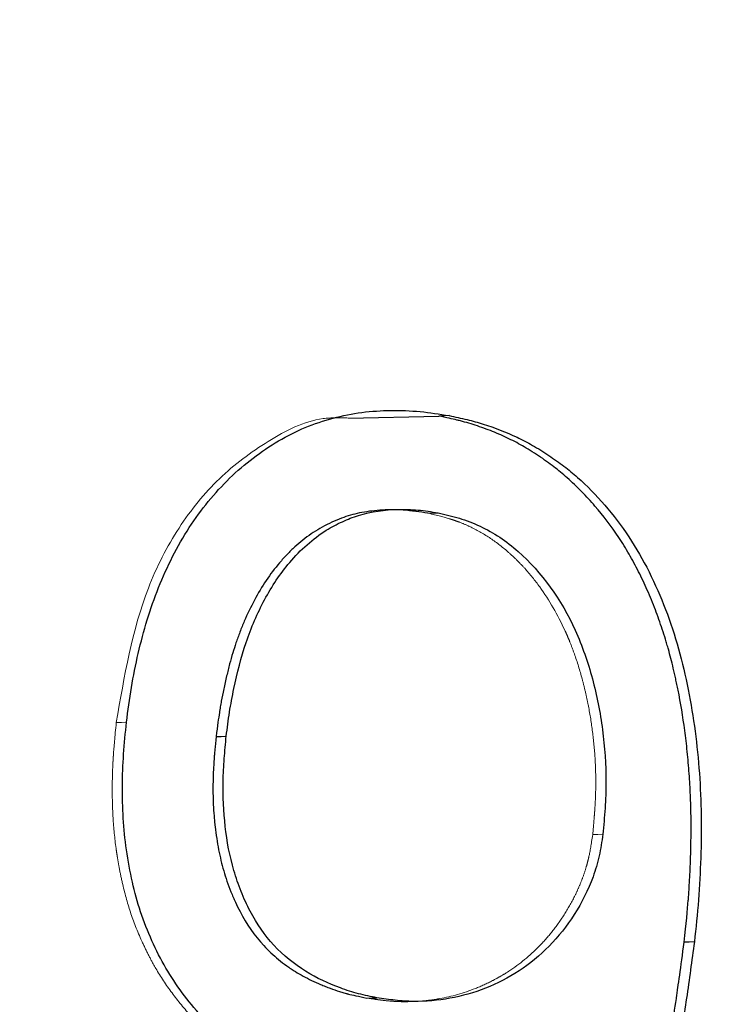
# Model space of a CAD drawing. Units: millimetres. Extents: x 0 to 2979, y 0 to 2103.
# Drawn here: x 641 to 641, y 1844 to 1845 of the extents above; entities that cross this region are included whole.
import ezdxf

# ---------------------------------------------------------------- set-up
doc = ezdxf.new("R2010")
doc.units = ezdxf.units.MM
doc.linetypes.add('HIDDEN', pattern=[0.1905, 0.127, -0.0635])
doc.layers.add('LE_NORM', color=179, linetype='Continuous', lineweight=50)
doc.styles.add('SLDTEXTSTYLE0', font='TXT', dxfattribs={"width": 0.605})
doc.dimstyles.new('SLDDIMSTYLE1', dxfattribs={"dimtxt": 17.5, "dimasz": 15, "dimexe": 0, "dimexo": 0.0625, "dimgap": 4.375, "dimtad": 0, "dimtih": 1, "dimtoh": 1, "dimdec": 0, "dimrnd": 1e-09, "dimzin": 12, "dimdsep": 46, "dimtxsty": 'SLDTEXTSTYLE0', "dimsah": 1, "dimcen": 0.09, "dimadec": 0, "dimazin": 3, "dimtfac": 1, "dimtdec": 0, "dimtofl": 0, "dimtmove": 0, "dimatfit": 3, "dimfxl": 0, "dimfrac": 2, "dimtolj": 1, "dimtzin": 12, "dimarcsym": 0})
doc.dimstyles.new('SLDDIMSTYLE5', dxfattribs={"dimtxt": 17.5, "dimasz": 15, "dimexe": 0, "dimexo": 0.0625, "dimgap": 4.375, "dimtad": 1, "dimdec": 4, "dimlfac": 50, "dimzin": 12, "dimdsep": 46, "dimtxsty": 'SLDTEXTSTYLE0', "dimsah": 1, "dimcen": 0.09, "dimazin": 3, "dimtfac": 1, "dimtdec": 0, "dimtofl": 0, "dimtmove": 0, "dimatfit": 3, "dimfxl": 0, "dimfrac": 2, "dimtolj": 1, "dimtzin": 12, "dimarcsym": 0})

# ---------------------------------------------------------------- blocks, each defined once
blk = doc.blocks.new('_D_20')
at = {"layer": 'LE_NORM', "color": 7, "ltscale": 50}
for p, q in [((195.69008, 1847.40835), (195.69008, 1813.12527)), ((210.69008, 1813.12527), (185.69008, 1813.12527)), ((210.69008, 1813.12527), (235.69008, 1811.34774)), ((235.69008, 1811.34774), (734.49985, 1811.34774))]:
    blk.add_line(p, q, dxfattribs=at)
blk.add_solid([(195.69008, 1813.12527), (200.69008, 1828.12527), (190.69008, 1828.12527)], dxfattribs=at)
at = {"layer": 'LE_NORM', "color": 7, "ltscale": 50, "insert": (163.76647, 1822.07284), "char_height": 17.5, "attachment_point": 1, "style": 'SLDTEXTSTYLE0'}
blk.add_mtext('36', dxfattribs=at)
blk = doc.blocks.new('_D_22')
at = {"layer": 'LE_NORM', "color": 7, "ltscale": 50}
for p, q in [((195.69008, 1785.63083), (195.69008, 1611.09982)), ((210.69008, 1611.09982), (185.69008, 1611.09982)), ((210.69008, 1611.09982), (235.69008, 1609.29392)), ((235.69008, 1609.29392), (1001.85801, 1609.29392))]:
    blk.add_line(p, q, dxfattribs=at)
blk.add_solid([(195.69008, 1611.09982), (200.69008, 1626.09982), (190.69008, 1626.09982)], dxfattribs=at)
at = {"layer": 'LE_NORM', "color": 7, "ltscale": 50, "insert": (152.80467, 1620.04739), "char_height": 17.5, "attachment_point": 1, "style": 'SLDTEXTSTYLE0'}
blk.add_mtext('238', dxfattribs=at)
blk = doc.blocks.new('_D_23')
at = {"layer": 'LE_NORM', "color": 7, "ltscale": 50}
for p, q in [((195.69008, 1611.09982), (195.69008, 1583.60537)), ((971.197, 1583.60537), (185.69008, 1583.60537))]:
    blk.add_line(p, q, dxfattribs=at)
blk.add_solid([(195.69008, 1583.60537), (200.69008, 1598.60537), (190.69008, 1598.60537)], dxfattribs=at)
at = {"layer": 'LE_NORM', "color": 7, "ltscale": 50, "insert": (152.80467, 1592.55295), "char_height": 17.5, "attachment_point": 1, "style": 'SLDTEXTSTYLE0'}
blk.add_mtext('264', dxfattribs=at)
blk = doc.blocks.new('_D_27')
at = {"layer": 'LE_NORM', "color": 7, "ltscale": 50}
for p, q in [((739.45285, 1816.30074), (739.45285, 2001.32457)), ((468.19008, 1991.32457), (739.45285, 1991.32457))]:
    blk.add_line(p, q, dxfattribs=at)
blk.add_solid([(739.45285, 1991.32457), (724.45285, 1996.32457), (724.45285, 1986.32457)], dxfattribs=at)
at = {"layer": 'LE_NORM', "color": 7, "ltscale": 50, "insert": (730.50527, 2001.32457), "char_height": 17.5, "attachment_point": 1, "rotation": 90, "style": 'SLDTEXTSTYLE0'}
blk.add_mtext('391', dxfattribs=at)
blk = doc.blocks.new('_D_28')
at = {"layer": 'LE_NORM', "color": 7, "ltscale": 50}
for p, q in [((976.15, 1588.55837), (976.15, 2001.32457)), ((739.45285, 1991.32457), (976.15, 1991.32457))]:
    blk.add_line(p, q, dxfattribs=at)
blk.add_solid([(976.15, 1991.32457), (961.15, 1996.32457), (961.15, 1986.32457)], dxfattribs=at)
at = {"layer": 'LE_NORM', "color": 7, "ltscale": 50, "insert": (967.20243, 2001.32457), "char_height": 17.5, "attachment_point": 1, "rotation": 90, "style": 'SLDTEXTSTYLE0'}
blk.add_mtext('628', dxfattribs=at)
blk = doc.blocks.new('_D_29')
at = {"layer": 'LE_NORM', "color": 7, "ltscale": 50}
for p, q in [((1006.81101, 1614.24692), (1006.81101, 2001.32457)), ((976.15, 1991.32457), (1006.81101, 1991.32457))]:
    blk.add_line(p, q, dxfattribs=at)
blk.add_solid([(1006.81101, 1991.32457), (991.81101, 1996.32457), (991.81101, 1986.32457)], dxfattribs=at)
at = {"layer": 'LE_NORM', "color": 7, "ltscale": 50, "insert": (997.86343, 2001.32457), "char_height": 17.5, "attachment_point": 1, "rotation": 90, "style": 'SLDTEXTSTYLE0'}
blk.add_mtext('659', dxfattribs=at)
blk = doc.blocks.new('_D_30')
at = {"layer": 'LE_NORM', "color": 7, "ltscale": 50}
blk.add_line((532.0026, 1847.40835), (1227.98509, 1847.40835), dxfattribs=at)
blk.add_arc((836.67381, 1847.40835), 386.35827, 309.9589559, 0, dxfattribs=at)
for points in [[(1223.03209, 1847.40835), (1217.74201, 1832.50818), (1227.74013, 1832.31417)], [(1084.80804, 1551.26292), (1099.40149, 1557.34825), (1092.8316, 1564.88725)]]:
    blk.add_solid(points, dxfattribs=at)
at = {"layer": 'LE_NORM', "color": 7, "ltscale": 50, "insert": (1159.66149, 1679.24793), "char_height": 17.5, "attachment_point": 1, "rotation": 64.9795, "style": 'SLDTEXTSTYLE0'}
blk.add_mtext('50°', dxfattribs=at)

msp = doc.modelspace()

# ---------------------------------------------------------------- linework, layer by layer
at = {"color": 7, "linetype": 'Continuous', "lineweight": 25, "ltscale": 50}
for p, q in [((640.9026262, 1844.3145348), (640.9527538, 1844.3156269)), ((640.9466502, 1844.2617443), (640.9523008, 1844.2619808))]:
    msp.add_line(p, q, dxfattribs=at)
at = {"color": 7, "linetype": 'Continuous', "lineweight": 25, "ltscale": 50, "flags": 128}
for points in [[(640.9583924, 1844.315877), (640.955579, 1844.3157519), (640.9527538, 1844.3156269)], [(640.8291576, 1844.1378791), (640.8319828, 1844.1379793), (640.8347962, 1844.1380795)], [(641.094434, 1844.023975), (641.0916087, 1844.023883), (641.0887954, 1844.023791)], [(640.9127471, 1843.9928241), (640.9155605, 1843.9929083), (640.9183857, 1843.9929922)]]:
    msp.add_lwpolyline(points, dxfattribs=at)
at = {"color": 7, "linetype": 'HIDDEN', "lineweight": 18, "ltscale": 50, "flags": 128}
for points in [[(640.7794473, 1844.145779), (640.7766339, 1844.1456791), (640.7738087, 1844.1455793)], [(641.0380599, 1844.0834739), (641.0408733, 1844.0835718), (641.0436985, 1844.0836702)]]:
    msp.add_lwpolyline(points, dxfattribs=at)
at = {"color": 7, "linetype": 'Continuous', "lineweight": 25, "ltscale": 50}
for points, knots in [([(640.7794503, 1844.1457788), (640.7803083, 1844.1522135), (640.7820241, 1844.1650816), (640.7870183, 1844.1904129), (640.7963656, 1844.2211086), (640.8131835, 1844.2545486), (640.8359513, 1844.2823238), (640.8587011, 1844.2996045), (640.8784731, 1844.3096862), (640.8940475, 1844.3147804), (640.9099729, 1844.318031), (640.9261303, 1844.3189764), (640.9423229, 1844.3184519), (640.9530384, 1844.3167354), (640.9583968, 1844.3158771)], [0, 0, 0, 0, 0.062565173, 0.125116935, 0.25010107, 0.37591849, 0.499879175, 0.624741677, 0.687275448, 0.749809355, 0.812346965, 0.8748926, 0.937438438, 1, 1, 1, 1]), ([(640.9583968, 1844.3158771), (640.9617178, 1844.3151872), (640.9680841, 1844.3138648), (640.98076, 1844.3103373), (640.9929425, 1844.305581), (641.0049565, 1844.2994084), (641.0136119, 1844.2939272), (641.0219806, 1844.288079), (641.0379902, 1844.2747241), (641.0594256, 1844.2500568), (641.076362, 1844.2158308), (641.0860133, 1844.1866402), (641.0930382, 1844.1563926), (641.0970807, 1844.1253244), (641.0984515, 1844.0940673), (641.0980847, 1844.070612), (641.0969415, 1844.0472018), (641.0952679, 1844.0317173), (641.0944311, 1844.0239749)], [0, 0, 0, 0, 0.03256295, 0.06242116, 0.12554461, 0.15567797, 0.18804371, 0.21949191, 0.24856884, 0.37489884, 0.49973881, 0.56226843, 0.62480757, 0.74979591, 0.81234125, 0.87489315, 0.93744513, 1, 1, 1, 1]), ([(641.0887914, 1844.0237911), (641.0899074, 1844.0339927), (641.0906672, 1844.0417434), (641.0910859, 1844.0472087), (641.0911082, 1844.047502), (641.0911427, 1844.0479622), (641.0911599, 1844.0481927), (641.0912108, 1844.0488857), (641.0912442, 1844.0493495), (641.0913426, 1844.0507462), (641.0914059, 1844.0516846), (641.0915888, 1844.0545211), (641.0917015, 1844.0564408), (641.0920118, 1844.0622861), (641.0921815, 1844.0662977), (641.0925793, 1844.0786772), (641.0926701, 1844.0865943), (641.0925538, 1844.0956844), (641.0925135, 1844.0976633), (641.0924044, 1844.1015066), (641.0923346, 1844.1034437), (641.0920798, 1844.1093014), (641.0918491, 1844.1132683), (641.0912661, 1844.1213259), (641.0909061, 1844.1254924), (641.0900932, 1844.1334871), (641.089633, 1844.1374175), (641.0880913, 1844.1490082), (641.0868486, 1844.1564678), (641.0853002, 1844.1641094), (641.0851744, 1844.1647253), (641.0849569, 1844.1657789), (641.084848, 1844.1663018), (641.0845205, 1844.1678584), (641.0843015, 1844.1688804), (641.0836419, 1844.1718987), (641.083199, 1844.1738477), (641.081861, 1844.1795046), (641.0809565, 1844.1830226), (641.0799248, 1844.1866956), (641.0797757, 1844.1872215), (641.0795082, 1844.1881534), (641.0793733, 1844.1886187), (641.0789648, 1844.1900121), (641.0786877, 1844.1909382), (641.0778415, 1844.1937077), (641.0772579, 1844.1955423), (641.0754487, 1844.2010111), (641.0741646, 1844.2046104), (641.0721217, 1844.2099392), (641.07136, 1844.2118598), (641.0698693, 1844.2154833), (641.0691079, 1844.2172706), (641.0667758, 1844.2225591), (641.0651571, 1844.225987), (641.0617918, 1844.2326471), (641.0600451, 1844.2358794), (641.056424, 1844.2421483), (641.0544975, 1844.2452729), (641.048397, 1844.2544978), (641.0440096, 1844.2602943), (641.0369484, 1844.2684588), (641.0346258, 1844.2709735), (641.0291751, 1844.2765095), (641.0265285, 1844.2790423), (641.0213931, 1844.2836376), (641.0189902, 1844.2856275), (641.0139601, 1844.2894613), (641.0111404, 1844.2914633), (641.0048914, 1844.2956379), (641.0019065, 1844.2975021), (640.9976141, 1844.299953), (640.9962588, 1844.300689), (640.9933678, 1844.3021827), (640.9919027, 1844.302907), (640.9874486, 1844.3050122), (640.9844009, 1844.3063254), (640.9781488, 1844.3087714), (640.9749006, 1844.3099204), (640.9701516, 1844.3114213), (640.9685767, 1844.3118886), (640.9662263, 1844.3125401), (640.9654449, 1844.312749), (640.9642757, 1844.3130501), (640.9638197, 1844.3131648), (640.9632791, 1844.3132987), (640.9629943, 1844.3133681), (640.960302, 1844.3140143), (640.9569867, 1844.3147433), (640.9527494, 1844.3156268)], [0, 0, 0, 0, 0.0625, 0.0625, 0.06445312, 0.06445312, 0.06640625, 0.06640625, 0.0703125, 0.0703125, 0.078125, 0.078125, 0.09375, 0.09375, 0.125, 0.125, 0.1875, 0.1875, 0.203125, 0.203125, 0.21875, 0.21875, 0.25, 0.25, 0.28125, 0.28125, 0.3125, 0.3125, 0.375, 0.375, 0.37890625, 0.37890625, 0.3828125, 0.3828125, 0.390625, 0.390625, 0.40625, 0.40625, 0.4375, 0.4375, 0.44140625, 0.44140625, 0.4453125, 0.4453125, 0.453125, 0.453125, 0.46875, 0.46875, 0.5, 0.5, 0.515625, 0.515625, 0.53125, 0.53125, 0.5625, 0.5625, 0.59375, 0.59375, 0.625, 0.625, 0.6875, 0.6875, 0.71875, 0.71875, 0.75, 0.75, 0.78125, 0.78125, 0.8125, 0.8125, 0.84375, 0.84375, 0.859375, 0.859375, 0.875, 0.875, 0.90625, 0.90625, 0.9375, 0.9375, 0.953125, 0.953125, 0.9609375, 0.9609375, 0.96484375, 0.96484375, 0.96875, 0.96875, 1, 1, 1, 1]), ([(640.9466537, 1844.2617442), (640.9442035, 1844.2621317), (640.942055, 1844.2624517), (640.9392847, 1844.2628304), (640.9384367, 1844.2629397), (640.9372779, 1844.2630784), (640.9369105, 1844.2631204), (640.9363877, 1844.2631771), (640.9362181, 1844.263195), (640.9358884, 1844.2632286), (640.9357932, 1844.2632382), (640.9338096, 1844.2634255), (640.9320006, 1844.2635373), (640.9292184, 1844.2636227), (640.9282795, 1844.2636374), (640.926379, 1844.2636396), (640.9254726, 1844.2636284), (640.9203298, 1844.2634892), (640.9164393, 1844.2631552), (640.9109389, 1844.26232), (640.9091614, 1844.2619859), (640.9057181, 1844.2612064), (640.9040988, 1844.2607754), (640.8991299, 1844.2592287), (640.8956609, 1844.2578351), (640.8884099, 1844.2543229), (640.8850579, 1844.2524054), (640.8787188, 1844.2481048), (640.875768, 1844.2457547), (640.8713962, 1844.2417568), (640.8699587, 1844.2403519), (640.8678321, 1844.2381362), (640.8671282, 1844.2373796), (640.8657302, 1844.2358303), (640.8650023, 1844.2349978), (640.8591043, 1844.228059), (640.8544954, 1844.2212261), (640.8483718, 1844.2096779), (640.8464979, 1844.2057766), (640.8439378, 1844.199847), (640.8431262, 1844.1978574), (640.8419716, 1844.1948537), (640.8415972, 1844.1938492), (640.8410513, 1844.1923376), (640.8408719, 1844.191833), (640.8405184, 1844.190822), (640.8403223, 1844.190251), (640.8389757, 1844.1862698), (640.837812, 1844.1823718), (640.8361164, 1844.175986), (640.8355595, 1844.1737677), (640.8347365, 1844.1703054), (640.8344643, 1844.1691289), (640.8339239, 1844.1667309), (640.8336328, 1844.1654019), (640.8329037, 1844.1619931), (640.8324581, 1844.1597642), (640.8318506, 1844.1564859), (640.8316582, 1844.1554041), (640.8313848, 1844.1537976), (640.8312962, 1844.1532648), (640.8311672, 1844.1524698), (640.8311248, 1844.1522054), (640.8310412, 1844.1516781), (640.8309879, 1844.1513357), (640.8305077, 1844.1482253), (640.8299072, 1844.1438008), (640.8291574, 1844.1378792)], [0, 0, 0, 0, 0.03125, 0.03125, 0.046875, 0.046875, 0.0546875, 0.0546875, 0.05859375, 0.05859375, 0.0625, 0.0625, 0.09375, 0.09375, 0.109375, 0.109375, 0.125, 0.125, 0.1875, 0.1875, 0.21875, 0.21875, 0.25, 0.25, 0.3125, 0.3125, 0.375, 0.375, 0.4375, 0.4375, 0.46875, 0.46875, 0.484375, 0.484375, 0.5, 0.5, 0.625, 0.625, 0.6875, 0.6875, 0.71875, 0.71875, 0.734375, 0.734375, 0.7421875, 0.7421875, 0.75, 0.75, 0.8125, 0.8125, 0.84375, 0.84375, 0.859375, 0.859375, 0.875, 0.875, 0.90625, 0.90625, 0.921875, 0.921875, 0.9296875, 0.9296875, 0.93359375, 0.93359375, 0.9375, 0.9375, 1, 1, 1, 1]), ([(640.834799, 1844.1380794), (640.8353547, 1844.1425162), (640.8364659, 1844.1513892), (640.8397726, 1844.1688614), (640.8451858, 1844.1903243), (640.8554477, 1844.2142249), (640.8699738, 1844.2361693), (640.8855042, 1844.2500231), (640.899027, 1844.2571418), (640.9120993, 1844.2623451), (640.926395, 1844.2641142), (640.9412314, 1844.2637423), (640.9486098, 1844.262568), (640.9522996, 1844.2619808)], [0, 0, 0, 0, 0.06258633, 0.12516286, 0.25024766, 0.37525909, 0.50016554, 0.64218239, 0.69735777, 0.7499417, 0.87485533, 0.93741837, 1, 1, 1, 1]), ([(640.9522996, 1844.2619808), (640.9562405, 1844.2610525), (640.9641199, 1844.2591966), (640.9795011, 1844.2534289), (641.0042871, 1844.2367743), (641.0260509, 1844.2061307), (641.0384835, 1844.1702042), (641.04408, 1844.1417379), (641.0457433, 1844.117467), (641.0450218, 1844.0981023), (641.04414, 1844.0884812), (641.043699, 1844.0836701)], [0, 0, 0, 0, 0.06267726, 0.12531734, 0.25033376, 0.49900238, 0.62416578, 0.74941001, 0.87465102, 0.93731803, 1, 1, 1, 1]), ([(640.9010787, 1843.9411208), (640.8962504, 1843.9421415), (640.8865951, 1843.9441825), (640.8676124, 1843.9502085), (640.8493807, 1843.9595321), (640.8324815, 1843.9716997), (640.8207228, 1843.9827735), (640.8103095, 1843.9954033), (640.8010194, 1844.0093311), (640.7933704, 1844.0244756), (640.7870363, 1844.0404204), (640.7824405, 1844.0573898), (640.7781665, 1844.0805759), (640.7768004, 1844.1045327), (640.7776861, 1844.128172), (640.7788622, 1844.1399095), (640.7794503, 1844.1457788)], [0, 0, 0, 0, 0.06253714, 0.12505751, 0.24994964, 0.31293519, 0.3748952, 0.43887078, 0.49998506, 0.56249435, 0.624995, 0.68558782, 0.75002731, 0.87493617, 0.93746174, 1, 1, 1, 1]), ([(640.8291574, 1844.1378792), (640.8288863, 1844.1351192), (640.8286572, 1844.1327014), (640.8283765, 1844.1295882), (640.8282935, 1844.128636), (640.8281846, 1844.1273361), (640.828151, 1844.1269242), (640.8281044, 1844.1263384), (640.8280896, 1844.1261485), (640.8280612, 1844.1257794), (640.8280543, 1844.1256898), (640.8278786, 1844.1233183), (640.827752, 1844.1212215), (640.8276066, 1844.1180929), (640.8275656, 1844.1170529), (640.8274983, 1844.1149783), (640.8274732, 1844.1140045), (640.8273735, 1844.1085428), (640.8274294, 1844.1042713), (640.8277169, 1844.0980105), (640.8278467, 1844.095948), (640.8280922, 1844.0928909), (640.8281825, 1844.091878), (640.8283307, 1844.0903677), (640.8283823, 1844.0898659), (640.8284896, 1844.0888651), (640.8285387, 1844.0884231), (640.8291193, 1844.0834361), (640.8297754, 1844.0791823), (640.8313684, 1844.071033), (640.8322853, 1844.0672059), (640.8344791, 1844.0596363), (640.835787, 1844.0558475), (640.8382148, 1844.0497846), (640.8390386, 1844.0478543), (640.8407149, 1844.044175), (640.8415203, 1844.0425163), (640.8460916, 1844.0337737), (640.8504791, 1844.0275066), (640.858157, 1844.0191966), (640.8608991, 1844.0166084), (640.8652865, 1844.0129987), (640.8667947, 1844.0118409), (640.8691255, 1844.0101724), (640.8699139, 1844.0096276), (640.8711136, 1844.0088274), (640.8715163, 1844.0085635), (640.8723275, 1844.0080414), (640.8727985, 1844.0077444), (640.8759381, 1844.0057952), (640.8789438, 1844.0041557), (640.8837749, 1844.0018361), (640.885439, 1844.0010862), (640.8880157, 1843.9999962), (640.8888881, 1843.9996386), (640.8906597, 1843.9989353), (640.8916134, 1843.9985691), (640.8941879, 1843.9976098), (640.895884, 1843.9970252), (640.8983978, 1843.9962307), (640.8992307, 1843.9959795), (640.9004724, 1843.9956235), (640.900885, 1843.9955082), (640.901502, 1843.9953405), (640.9017074, 1843.9952854), (640.9021175, 1843.995177), (640.9023867, 1843.9951071), (640.9047661, 1843.9944962), (640.9081726, 1843.9937473), (640.9127462, 1843.9928243)], [0, 0, 0, 0, 0.03125, 0.03125, 0.046875, 0.046875, 0.0546875, 0.0546875, 0.05859375, 0.05859375, 0.0625, 0.0625, 0.09375, 0.09375, 0.109375, 0.109375, 0.125, 0.125, 0.1875, 0.1875, 0.21875, 0.21875, 0.234375, 0.234375, 0.2421875, 0.2421875, 0.25, 0.25, 0.3125, 0.3125, 0.375, 0.375, 0.4375, 0.4375, 0.46875, 0.46875, 0.5, 0.5, 0.625, 0.625, 0.6875, 0.6875, 0.71875, 0.71875, 0.734375, 0.734375, 0.7421875, 0.7421875, 0.75, 0.75, 0.8125, 0.8125, 0.84375, 0.84375, 0.859375, 0.859375, 0.875, 0.875, 0.90625, 0.90625, 0.921875, 0.921875, 0.9296875, 0.9296875, 0.93359375, 0.93359375, 0.9375, 0.9375, 1, 1, 1, 1]), ([(640.9183841, 1843.9929922), (640.9149667, 1843.9936752), (640.9081329, 1843.9950412), (640.894733, 1843.9993526), (640.8783386, 1844.0069118), (640.8608064, 1844.0209948), (640.8494447, 1844.0372606), (640.8428956, 1844.0518983), (640.8374686, 1844.0673847), (640.8336603, 1844.0879919), (640.8327656, 1844.1089455), (640.8335727, 1844.1256382), (640.8343902, 1844.1339321), (640.834799, 1844.1380794)], [0, 0, 0, 0, 0.06257853, 0.12514059, 0.25014826, 0.37747935, 0.49975869, 0.5623088, 0.62485765, 0.7498209, 0.87484673, 0.93741854, 1, 1, 1, 1]), ([(641.043699, 1844.0836701), (641.0430975, 1844.0796401), (641.0418948, 1844.0715832), (641.0373208, 1844.0561643), (641.0283983, 1844.0386981), (641.014355, 1844.0209665), (640.9974989, 1844.007226), (640.9787707, 1843.9976553), (640.958971, 1843.9920552), (640.9420273, 1843.990591), (640.9284829, 1843.991465), (640.9217507, 1843.9924831), (640.9183841, 1843.9929922)], [0, 0, 0, 0, 0.06256475, 0.12507806, 0.24994013, 0.37463236, 0.49980508, 0.62480482, 0.74981643, 0.87486113, 0.9374221, 1, 1, 1, 1]), ([(640.823431, 1843.7182189), (640.8350994, 1843.7167548), (640.8438357, 1843.7157574), (640.8497306, 1843.7152187), (640.8499438, 1843.7151993), (640.850247, 1843.715172), (640.8503984, 1843.7151585), (640.8508517, 1843.7151182), (640.8511529, 1843.7150918), (640.8520537, 1843.7150141), (640.8526504, 1843.7149642), (640.8544286, 1843.7148202), (640.8555985, 1843.7147318), (640.8590613, 1843.7144894), (640.8613074, 1843.7143581), (640.8678586, 1843.7140555), (640.8719764, 1843.7139753), (640.8763281, 1843.7140218), (640.8769732, 1843.7140314), (640.8780995, 1843.7140541), (640.8786619, 1843.7140681), (640.8803469, 1843.7141183), (640.8814673, 1843.7141624), (640.8848194, 1843.7143268), (640.8870423, 1843.7144792), (640.8936749, 1843.7150646), (640.898049, 1843.7156259), (640.9110279, 1843.7178227), (640.9194895, 1843.7199713), (640.9298273, 1843.7235121), (640.9320061, 1843.7243085), (640.9362, 1843.7259453), (640.9382795, 1843.7268078), (640.9444654, 1843.7295275), (640.9485194, 1843.731517), (640.9604712, 1843.7380148), (640.968159, 1843.7430521), (640.9792698, 1843.7516662), (640.9827536, 1843.7545945), (640.9896775, 1843.7608717), (640.9930516, 1843.7641696), (641.0029102, 1843.7745408), (641.009131, 1843.7820918), (641.015733, 1843.7913031), (641.0163579, 1843.7921896), (641.0177034, 1843.7941257), (641.0183718, 1843.7951024), (641.0203642, 1843.7980585), (641.0216753, 1843.800064), (641.0255567, 1843.8061849), (641.0280754, 1843.8104044), (641.0354245, 1843.8234799), (641.0400478, 1843.8327529), (641.0446662, 1843.8431961), (641.044874, 1843.8436695), (641.0453512, 1843.844763), (641.0455891, 1843.8453116), (641.0463006, 1843.8469634), (641.0467721, 1843.8480722), (641.0481776, 1843.8514219), (641.049103, 1843.8536858), (641.0518443, 1843.8605699), (641.0536252, 1843.8652825), (641.0588277, 1843.8797899), (641.0621094, 1843.8899541), (641.065397, 1843.9012771), (641.0655562, 1843.9018293), (641.0659061, 1843.90305), (641.0660802, 1843.9036611), (641.0665997, 1843.9054968), (641.0669424, 1843.9067239), (641.0679598, 1843.9104145), (641.0686238, 1843.9128876), (641.0705725, 1843.9203453), (641.0718142, 1843.925368), (641.075367, 1843.9405888), (641.0775058, 1843.9509398), (641.0795338, 1843.9621542), (641.0796219, 1843.9626459), (641.0798295, 1843.963811), (641.0799334, 1843.9643982), (641.0802453, 1843.9661735), (641.0804535, 1843.9673755), (641.0810789, 1843.9710367), (641.0814969, 1843.9735512), (641.0827542, 1843.9813159), (641.0835966, 1843.9867872), (641.0844695, 1843.9927334), (641.084475, 1843.9927709), (641.0845072, 1843.9929912), (641.0845235, 1843.9931021), (641.0845725, 1843.9934376), (641.0846056, 1843.9936646), (641.0847061, 1843.9943559), (641.0847749, 1843.9948303), (641.0849861, 1843.9962942), (641.0851337, 1843.9973244), (641.0855966, 1844.0005779), (641.0859322, 1844.002964), (641.0870196, 1844.0107735), (641.0878521, 1844.0168481), (641.0887914, 1844.0237911)], [0, 0, 0, 0, 0.0625, 0.0625, 0.06347656, 0.06347656, 0.06445312, 0.06445312, 0.06640625, 0.06640625, 0.0703125, 0.0703125, 0.078125, 0.078125, 0.09375, 0.09375, 0.125, 0.125, 0.12890625, 0.12890625, 0.1328125, 0.1328125, 0.140625, 0.140625, 0.15625, 0.15625, 0.1875, 0.1875, 0.25, 0.25, 0.265625, 0.265625, 0.28125, 0.28125, 0.3125, 0.3125, 0.375, 0.375, 0.40625, 0.40625, 0.4375, 0.4375, 0.5, 0.5, 0.5078125, 0.5078125, 0.515625, 0.515625, 0.53125, 0.53125, 0.5625, 0.5625, 0.625, 0.625, 0.62890625, 0.62890625, 0.6328125, 0.6328125, 0.640625, 0.640625, 0.65625, 0.65625, 0.6875, 0.6875, 0.75, 0.75, 0.75390625, 0.75390625, 0.7578125, 0.7578125, 0.765625, 0.765625, 0.78125, 0.78125, 0.8125, 0.8125, 0.875, 0.875, 0.87890625, 0.87890625, 0.8828125, 0.8828125, 0.890625, 0.890625, 0.90625, 0.90625, 0.9375, 0.9375, 0.93847656, 0.93847656, 0.93945312, 0.93945312, 0.94140625, 0.94140625, 0.9453125, 0.9453125, 0.953125, 0.953125, 0.96875, 0.96875, 1, 1, 1, 1]), ([(641.0944311, 1844.0239749), (641.0930183, 1844.0135518), (641.0901938, 1843.9927131), (641.0836589, 1843.951229), (641.0718851, 1843.9003109), (641.051459, 1843.841837), (641.0224336, 1843.7886054), (640.9826262, 1843.7461958), (640.9341132, 1843.7199334), (640.8902139, 1843.7129524), (640.8552194, 1843.7150418), (640.8377901, 1843.7172221), (640.8290603, 1843.7183142)], [0, 0, 0, 0, 0.06249779, 0.12495002, 0.24986651, 0.37485356, 0.49988477, 0.6248339, 0.74998684, 0.87492832, 0.93735495, 1, 1, 1, 1])]:
    msp.add_open_spline(points, degree=3, knots=knots, dxfattribs=at)
at = {"color": 7, "linetype": 'HIDDEN', "lineweight": 18, "ltscale": 50}
for points, knots in [([(640.7738087, 1844.1455793), (640.7781994, 1844.1712473), (640.7848061, 1844.2098697), (640.8076014, 1844.2542687), (640.8302897, 1844.28225), (640.8576131, 1844.3022499), (640.8823009, 1844.3151711), (640.8978742, 1844.3146836), (640.9026262, 1844.3145348)], [0, 0, 0, 0, 0.31019042, 0.46674122, 0.62096315, 0.77640759, 0.93177315, 1, 1, 1, 1]), ([(641.0380578, 1844.0834738), (641.0383489, 1844.0866773), (641.0385937, 1844.0894828), (641.0388917, 1844.0930943), (641.0389795, 1844.0941987), (641.0390939, 1844.095706), (641.0391291, 1844.0961836), (641.0391777, 1844.0968627), (641.0391931, 1844.0970828), (641.0392153, 1844.0974037), (641.0392224, 1844.0975091), (641.0392365, 1844.0977168), (641.0392395, 1844.0977621), (641.0394167, 1844.1004449), (641.0395418, 1844.1029168), (641.0397084, 1844.1077544), (641.03975, 1844.110027), (641.0397496, 1844.1172442), (641.0395901, 1844.1220654), (641.0389524, 1844.1317275), (641.0384623, 1844.1366593), (641.0372113, 1844.1461784), (641.0364298, 1844.1509195), (641.0350234, 1844.1580036), (641.0345156, 1844.1603604), (641.033422, 1844.1650647), (641.0328537, 1844.1673466), (641.0309268, 1844.1745723), (641.0294917, 1844.1792158), (641.0271135, 1844.1859204), (641.0262832, 1844.1881119), (641.0249813, 1844.191334), (641.024538, 1844.1923972), (641.0236325, 1844.1945018), (641.0232079, 1844.1954611), (641.0186261, 1844.2054757), (641.0139531, 1844.2135694), (641.0060446, 1844.224498), (641.0032586, 1844.2279388), (640.9988549, 1844.2327971), (640.9973496, 1844.234366), (640.9942641, 1844.2374028), (640.9927384, 1844.2388229), (640.9877219, 1844.2432186), (640.9842879, 1844.2458526), (640.9772411, 1844.2505279), (640.9735445, 1844.2526085), (640.9681164, 1844.2551667), (640.9662539, 1844.2559587), (640.9633803, 1844.2570556), (640.9624092, 1844.2574061), (640.9609325, 1844.2579091), (640.9604369, 1844.2580729), (640.9596886, 1844.258313), (640.9594384, 1844.2583921), (640.9590617, 1844.2585093), (640.958936, 1844.2585481), (640.958684, 1844.2586253), (640.9585121, 1844.2586775), (640.9558533, 1844.2594794), (640.9519274, 1844.2604935), (640.9466537, 1844.2617442)], [0, 0, 0, 0, 0.03125, 0.03125, 0.046875, 0.046875, 0.0546875, 0.0546875, 0.05859375, 0.05859375, 0.06054688, 0.06054688, 0.0625, 0.0625, 0.09375, 0.09375, 0.125, 0.125, 0.1875, 0.1875, 0.25, 0.25, 0.3125, 0.3125, 0.34375, 0.34375, 0.375, 0.375, 0.4375, 0.4375, 0.46875, 0.46875, 0.484375, 0.484375, 0.5, 0.5, 0.625, 0.625, 0.6875, 0.6875, 0.71875, 0.71875, 0.75, 0.75, 0.8125, 0.8125, 0.875, 0.875, 0.90625, 0.90625, 0.921875, 0.921875, 0.9296875, 0.9296875, 0.93359375, 0.93359375, 0.93554688, 0.93554688, 0.9375, 0.9375, 1, 1, 1, 1]), ([(640.7738087, 1844.1455793), (640.7730293, 1844.1377457), (640.7725019, 1844.1318704), (640.7722196, 1844.127831), (640.7722028, 1844.1275883), (640.772178, 1844.127223), (640.7721658, 1844.1270403), (640.7721298, 1844.1264919), (640.7721065, 1844.1261261), (640.7720387, 1844.1250278), (640.7719965, 1844.1242946), (640.7718787, 1844.1220917), (640.7718119, 1844.120619), (640.7716469, 1844.1161881), (640.7715838, 1844.1132175), (640.7715599, 1844.1087365), (640.7715637, 1844.1070749), (640.7715978, 1844.1039609), (640.7716276, 1844.1024175), (640.7717554, 1844.0978287), (640.7718917, 1844.0948244), (640.7724539, 1844.0859758), (640.7730331, 1844.0802962), (640.773915, 1844.0741535), (640.7740433, 1844.0732864), (640.7742791, 1844.0717485), (640.7744003, 1844.0709834), (640.7747734, 1844.0687001), (640.775035, 1844.0671935), (640.7758582, 1844.0627207), (640.7764585, 1844.0598014), (640.7784136, 1844.0512314), (640.7799228, 1844.0457684), (640.783353, 1844.0353434), (640.7854895, 1844.0298752), (640.7891798, 1844.0217348), (640.7904859, 1844.019015), (640.7930711, 1844.0139577), (640.79438, 1844.0115543), (640.7983559, 1844.0047202), (640.8013989, 1844.0001101), (640.8080293, 1843.9911956), (640.8117235, 1843.9867191), (640.8190994, 1843.9788128), (640.8230685, 1843.9751005), (640.8308249, 1843.968711), (640.8350646, 1843.9656198), (640.8408161, 1843.9618854), (640.8418468, 1843.961236), (640.8440434, 1843.9598888), (640.8451469, 1843.9592316), (640.8484732, 1843.957309), (640.8507116, 1843.9560928), (640.8574897, 1843.9526407), (640.8620921, 1843.9506013), (640.8714645, 1843.9470463), (640.876185, 1843.9455362), (640.8811473, 1843.9442325), (640.8811992, 1843.944219), (640.8814061, 1843.9441653), (640.8815111, 1843.9441382), (640.881831, 1843.9440561), (640.8820505, 1843.9440003), (640.8827277, 1843.9438301), (640.8832043, 1843.9437125), (640.8847092, 1843.9433477), (640.8858127, 1843.9430884), (640.8894241, 1843.9422621), (640.8922327, 1843.9416467), (640.8954424, 1843.9409667)], [0, 0, 0, 0, 0.0625, 0.0625, 0.06445312, 0.06445312, 0.06640625, 0.06640625, 0.0703125, 0.0703125, 0.078125, 0.078125, 0.09375, 0.09375, 0.125, 0.125, 0.140625, 0.140625, 0.15625, 0.15625, 0.1875, 0.1875, 0.25, 0.25, 0.2578125, 0.2578125, 0.265625, 0.265625, 0.28125, 0.28125, 0.3125, 0.3125, 0.375, 0.375, 0.4375, 0.4375, 0.46875, 0.46875, 0.5, 0.5, 0.5625, 0.5625, 0.625, 0.625, 0.6875, 0.6875, 0.75, 0.75, 0.765625, 0.765625, 0.78125, 0.78125, 0.8125, 0.8125, 0.875, 0.875, 0.9375, 0.9375, 0.93945312, 0.93945312, 0.94140625, 0.94140625, 0.9453125, 0.9453125, 0.953125, 0.953125, 0.96875, 0.96875, 1, 1, 1, 1]), ([(640.9127462, 1843.9928243), (640.9149824, 1843.9924899), (640.9169431, 1843.9922076), (640.9194706, 1843.991862), (640.9202443, 1843.9917599), (640.9213014, 1843.9916261), (640.9216365, 1843.9915848), (640.9221134, 1843.9915276), (640.922268, 1843.9915094), (640.9225687, 1843.9914746), (640.9226375, 1843.9914666), (640.9246084, 1843.991247), (640.9263303, 1843.9910968), (640.9297141, 1843.9908866), (640.931329, 1843.990827), (640.9363656, 1843.9907808), (640.939731, 1843.9909083), (640.9464773, 1843.9914799), (640.9499166, 1843.9919344), (640.9599066, 1843.9937106), (640.9664148, 1843.9955594), (640.9762225, 1843.9994374), (640.9794062, 1844.0008835), (640.9840535, 1844.003283), (640.9855812, 1844.0041212), (640.9885938, 1844.0058742), (640.9900335, 1844.0067597), (640.9975772, 1844.0116734), (641.0031497, 1844.0162474), (641.010814, 1844.0240729), (641.013253, 1844.0268422), (641.0178995, 1844.0327023), (641.0200735, 1844.035741), (641.0243236, 1844.0423482), (641.0262535, 1844.0457412), (641.0288556, 1844.050965), (641.0296741, 1844.0527287), (641.0312136, 1844.0563007), (641.0318988, 1844.0580118), (641.0333145, 1844.0618678), (641.0339497, 1844.0637929), (641.0347934, 1844.0666759), (641.0350565, 1844.0676362), (641.0354239, 1844.0690754), (641.0355418, 1844.069555), (641.0357118, 1844.0702741), (641.0357674, 1844.0705137), (641.0358762, 1844.0709929), (641.035946, 1844.0713082), (641.0365522, 1844.0740925), (641.0372445, 1844.0780931), (641.0380578, 1844.0834738)], [0, 0, 0, 0, 0.03125, 0.03125, 0.046875, 0.046875, 0.0546875, 0.0546875, 0.05859375, 0.05859375, 0.0625, 0.0625, 0.09375, 0.09375, 0.125, 0.125, 0.1875, 0.1875, 0.25, 0.25, 0.375, 0.375, 0.4375, 0.4375, 0.46875, 0.46875, 0.5, 0.5, 0.625, 0.625, 0.6875, 0.6875, 0.75, 0.75, 0.8125, 0.8125, 0.84375, 0.84375, 0.875, 0.875, 0.90625, 0.90625, 0.921875, 0.921875, 0.9296875, 0.9296875, 0.93359375, 0.93359375, 0.9375, 0.9375, 1, 1, 1, 1])]:
    msp.add_open_spline(points, degree=3, knots=knots, dxfattribs=at)

# ---------------------------------------------------------------- dimensions: what is measured, and where the dimension line sits
at = {"layer": 'LE_NORM', "color": 7, "ltscale": 50}
for feature_location, offset, dtype, origin, picture, middle in [((739.4528473, 1811.3477426), (0, 189.9768259), 1, (348.1900841, 1907.3583535), '_D_27', (739.4528473, 2017.7672758)), ((976.1500022, 1583.6053727), (0, 417.7191958), 1, (348.1900841, 1907.3583535), '_D_28', (976.1500022, 2017.7672758)), ((1006.8110054, 1609.2939218), (0, 392.0306467), 1, (348.1900841, 1907.3583535), '_D_29', (1006.8110054, 2017.7672758)), ((1006.8110054, 1609.2939218), (-821.1209213, 1.8058943), 0, (342.8391485, 1847.4083535), '_D_22', (169.2473768, 1611.0998162)), ((976.1500022, 1583.6053727), (-790.4599181, 0), 0, (342.8391485, 1847.4083535), '_D_23', (169.2473768, 1583.6053727)), ((739.4528473, 1811.3477426), (-553.7627632, 1.7775272), 0, (342.8391485, 1847.4083535), '_D_20', (174.7282789, 1813.1252698))]:
    dim = msp.add_ordinate_dim(feature_location=feature_location, offset=offset, dtype=dtype, origin=origin, dimstyle='SLDDIMSTYLE1', dxfattribs=at)
    dim.commit()
    dim.dimension.update_dxf_attribs({"geometry": picture, "text_midpoint": middle})
dim = msp.add_angular_dim_2l(base=(1186.7748197, 1684.0008831), line1=((527.0495969, 1847.4083535), (468.5400841, 1847.4083535)), line2=((1056.4803024, 1585.0717613), (1082.1537591, 1554.430777)), dimstyle='SLDDIMSTYLE5', dxfattribs=at)
dim.commit()
dim.dimension.update_dxf_attribs({"geometry": '_D_30', "text_midpoint": (1186.7748197, 1684.0008831), "dimtype": 162})

doc.saveas('drawing.dxf')
